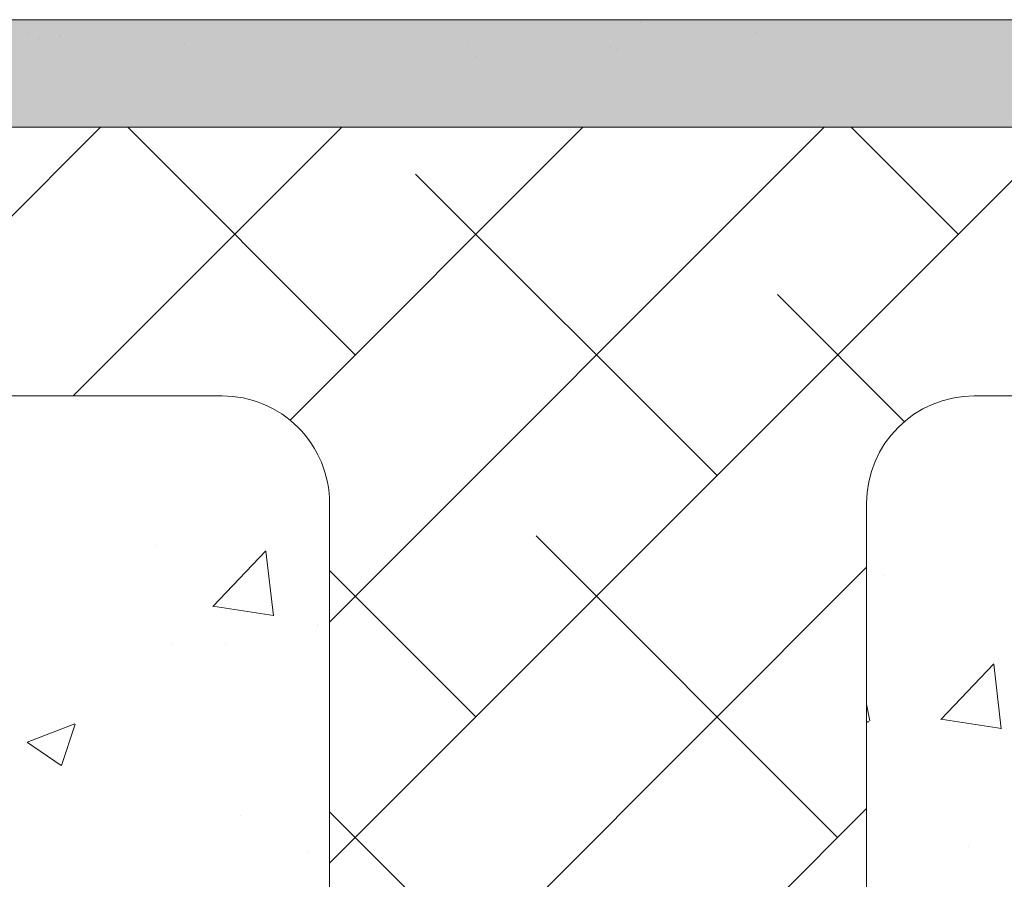
# Model space of a CAD drawing. Units: millimetres. Extents: x 1302 to 1599, y 1140 to 1357.
# Drawn here: x 1365 to 1384, y 1288 to 1304 of the extents above; entities that cross this region are included whole.
import ezdxf

# ---------------------------------------------------------------- set-up
doc = ezdxf.new("R2010")
doc.units = ezdxf.units.MM
for name, color, linetype, lineweight in [('Lienen Montagebügel', 7, 'Continuous', 20), ('Lienen Ziegel', 7, 'Continuous', 15), ('Putz Sch', 252, 'Continuous', 20), ('Putznetz Sch', 254, 'Continuous', 15), ('Schrafur Montageb', 253, 'Continuous', 20)]:
    doc.layers.add(name, color=color, linetype=linetype, lineweight=lineweight)

msp = doc.modelspace()

# ---------------------------------------------------------------- hatches: boundary and pattern name
at = {"layer": 'Schrafur Montageb'}
h = msp.add_hatch(color=256, dxfattribs=at)
edge = h.paths.add_edge_path()
edge.add_line((1436.132, 1236.544), (1436.132, 1232.983))
edge.add_line((1436.132, 1232.983), (1438.03, 1234.45))
edge.add_arc((1438.159, 1234.296), 0.2, 359.6463, 129.9467, ccw=False)
edge.add_line((1438.359, 1234.295), (1438.359, 1237.047))
edge.add_line((1438.359, 1237.047), (1442.353, 1241.439))
edge.add_arc((1440.799, 1243.18), 2.333, 311.7565, 0)
edge.add_line((1443.132, 1243.18), (1443.132, 1259.57))
edge.add_line((1443.132, 1259.57), (1443.332, 1259.57))
edge.add_arc((1443.332, 1257.57), 2, 360, 90, ccw=False)
edge.add_line((1445.332, 1257.57), (1445.332, 1251.547))
edge.add_line((1445.332, 1251.547), (1447.332, 1251.547))
edge.add_line((1447.332, 1251.547), (1447.332, 1257.57))
edge.add_arc((1443.332, 1257.57), 4, 0, 90)
edge.add_line((1443.332, 1261.57), (1443.132, 1261.57))
edge.add_line((1443.132, 1261.57), (1443.132, 1289.547))
edge.add_line((1443.132, 1289.547), (1443.332, 1289.547))
edge.add_arc((1443.332, 1293.547), 4, 270, 0)
edge.add_line((1447.332, 1293.547), (1447.332, 1299.547))
edge.add_line((1447.332, 1299.547), (1445.332, 1299.547))
edge.add_line((1445.332, 1299.547), (1445.332, 1293.547))
edge.add_arc((1443.332, 1293.547), 2, 270, 360, ccw=False)
edge.add_line((1443.332, 1291.547), (1443.132, 1291.547))
edge.add_line((1443.132, 1291.547), (1443.132, 1302.047))
edge.add_arc((1441.132, 1302.047), 2, 0, 90)
edge.add_line((1441.132, 1304.047), (1397.374, 1304.047))
edge.add_arc((1397.374, 1303.747), 0.3, 319.8833, 90, ccw=False)
edge.add_line((1397.603, 1303.554), (1396.374, 1302.047))
edge.add_line((1396.374, 1302.047), (1441.132, 1302.047))
edge.add_line((1441.132, 1302.047), (1441.132, 1243.047))
edge.add_line((1441.132, 1243.047), (1436.806, 1238.323))
edge.add_arc((1439.539, 1236.271), 3.417, 143.1042, 175.4135)
edge = h.paths.add_edge_path()
edge.add_line((1388.028, 1302.047), (1343.132, 1302.047))
edge.add_line((1343.132, 1302.047), (1343.132, 1304.047))
edge.add_line((1343.132, 1304.047), (1386.891, 1304.047))
edge.add_arc((1386.889, 1303.847), 0.2, 89.6463, 219.9467)
edge.add_line((1386.736, 1303.718), (1388.028, 1302.047))
h.paths.add_polyline_path([(1436.132, 1224.996), (1436.132, 1219.047)], flags=17)
edge = h.paths.add_edge_path()
edge.add_line((1438.359, 1223.796), (1438.359, 1219.047))
edge.add_line((1436.132, 1219.047), (1438.359, 1219.047))
edge.add_line((1386.873, 1304.047), (1386.891, 1304.047))
edge.add_line((1437.866, 1223.582), (1436.132, 1224.996))
edge.add_arc((1438.059, 1223.812), 0.3, 229.8833, 360)
edge.add_line((1436.132, 1224.996), (1436.132, 1219.047))
edge.add_line((1343.132, 1304.047), (1343.132, 1302.047))

# ---------------------------------------------------------------- linework, layer by layer
at = {"layer": 'Lienen Montagebügel'}
for p, q in [((1386.891, 1304.047), (1343.132, 1304.047)), ((1386.891, 1304.047), (1343.132, 1304.047)), ((1388.028, 1302.047), (1343.132, 1302.047)), ((1388.028, 1302.047), (1343.132, 1302.047)), ((1389.307, 1297.047), (1383.132, 1297.047)), ((1389.307, 1297.047), (1383.132, 1297.047))]:
    msp.add_line(p, q, dxfattribs=at)
at = {"layer": 'Lienen Ziegel'}
for p, q in [((1331.132, 1302.047), (1388.028, 1302.047)), ((1331.132, 1302.047), (1388.028, 1302.047)), ((1369.13, 1297.047), (1331.132, 1297.047)), ((1369.13, 1297.047), (1331.132, 1297.047)), ((1371.132, 1295.047), (1371.132, 1272.397)), ((1371.132, 1295.047), (1371.132, 1272.397)), ((1381.132, 1295.047), (1381.132, 1272.397)), ((1381.132, 1295.047), (1381.132, 1272.397)), ((1381.132, 1295.047), (1381.132, 1272.397)), ((1381.132, 1295.047), (1381.132, 1272.397)), ((1381.132, 1295.047), (1381.132, 1272.397)), ((1381.132, 1295.047), (1381.132, 1272.397))]:
    msp.add_line(p, q, dxfattribs=at)
for centre, start, end in [((1369.132, 1295.047), 0, 90.0551), ((1369.132, 1295.047), 0, 90.0551), ((1383.132, 1295.047), 90, 180), ((1383.132, 1295.047), 90, 180)]:
    msp.add_arc(centre, 2, start, end, dxfattribs=at)
at = {"layer": 'Putz Sch'}
for p, q in [((1379.321, 1304.043), (1379.321, 1304.043)), ((1376.928, 1303.997), (1376.928, 1303.997)), ((1365.531, 1303.787), (1365.531, 1303.787)), ((1365.719, 1303.699), (1365.719, 1303.699)), ((1366.131, 1303.761), (1366.131, 1303.761)), ((1379.056, 1303.817), (1379.056, 1303.817)), ((1368.431, 1303.584), (1368.431, 1303.584)), ((1371.142, 1303.47), (1371.142, 1303.47)), ((1373.72, 1303.575), (1373.72, 1303.575)), ((1376.358, 1303.535), (1376.358, 1303.535)), ((1376.49, 1303.492), (1376.49, 1303.492)), ((1371.796, 1303.321), (1371.796, 1303.321)), ((1373.854, 1303.355), (1373.854, 1303.355))]:
    msp.add_line(p, q, dxfattribs=at)
at = {"layer": 'Putznetz Sch'}
for p, q in [((1361.87, 1297.047), (1366.87, 1302.047)), ((1361.87, 1297.047), (1366.87, 1302.047)), ((1366.36, 1297.047), (1371.36, 1302.047)), ((1366.36, 1297.047), (1371.36, 1302.047)), ((1371.612, 1297.809), (1367.374, 1302.047)), ((1371.612, 1297.809), (1367.374, 1302.047)), ((1370.398, 1296.595), (1375.85, 1302.047)), ((1370.398, 1296.595), (1375.85, 1302.047)), ((1371.132, 1292.839), (1380.34, 1302.047)), ((1371.132, 1288.349), (1384.83, 1302.047)), ((1371.132, 1292.839), (1380.34, 1302.047)), ((1371.132, 1288.349), (1384.83, 1302.047)), ((1382.837, 1300.054), (1380.844, 1302.047)), ((1382.837, 1300.054), (1380.844, 1302.047)), ((1378.347, 1295.564), (1372.735, 1301.176)), ((1378.347, 1295.564), (1372.735, 1301.176)), ((1381.833, 1296.568), (1379.47, 1298.931)), ((1381.833, 1296.568), (1379.47, 1298.931)), ((1380.592, 1288.828), (1374.98, 1294.441)), ((1380.592, 1288.828), (1374.98, 1294.441)), ((1367.895, 1294.271), (1367.895, 1294.271)), ((1367.895, 1294.271), (1367.895, 1294.271)), ((1367.895, 1294.271), (1367.895, 1294.271)), ((1367.895, 1294.271), (1367.895, 1294.271)), ((1368.957, 1293.13), (1369.946, 1294.161)), ((1368.957, 1293.13), (1369.946, 1294.161)), ((1368.957, 1293.13), (1369.946, 1294.161)), ((1368.957, 1293.13), (1369.946, 1294.161)), ((1370.086, 1292.953), (1369.946, 1294.159)), ((1370.086, 1292.953), (1369.946, 1294.159)), ((1370.086, 1292.953), (1369.946, 1294.159)), ((1370.086, 1292.953), (1369.946, 1294.159)), ((1371.132, 1283.859), (1381.132, 1293.859)), ((1371.132, 1283.859), (1381.132, 1293.859)), ((1373.857, 1291.074), (1371.132, 1293.798)), ((1373.857, 1291.074), (1371.132, 1293.798)), ((1381.454, 1293.698), (1381.454, 1293.698)), ((1381.454, 1293.698), (1381.454, 1293.698)), ((1381.454, 1293.698), (1381.454, 1293.698)), ((1381.454, 1293.698), (1381.454, 1293.698)), ((1368.957, 1293.134), (1370.087, 1292.959)), ((1368.957, 1293.134), (1370.087, 1292.959)), ((1368.957, 1293.134), (1370.087, 1292.959)), ((1368.957, 1293.134), (1370.087, 1292.959)), ((1370.904, 1292.793), (1370.904, 1292.793)), ((1370.904, 1292.793), (1370.904, 1292.793)), ((1370.904, 1292.793), (1370.904, 1292.793)), ((1370.904, 1292.793), (1370.904, 1292.793)), ((1368.184, 1292.442), (1368.184, 1292.442)), ((1368.184, 1292.442), (1368.184, 1292.442)), ((1368.184, 1292.442), (1368.184, 1292.442)), ((1368.184, 1292.442), (1368.184, 1292.442)), ((1369.195, 1292.417), (1369.195, 1292.417)), ((1369.195, 1292.417), (1369.195, 1292.417)), ((1369.195, 1292.417), (1369.195, 1292.417)), ((1369.195, 1292.417), (1369.195, 1292.417)), ((1382.511, 1291.028), (1383.5, 1292.059)), ((1382.511, 1291.028), (1383.5, 1292.059)), ((1382.511, 1291.028), (1383.5, 1292.059)), ((1382.511, 1291.028), (1383.5, 1292.059)), ((1383.64, 1290.851), (1383.5, 1292.057)), ((1383.64, 1290.851), (1383.5, 1292.057)), ((1383.64, 1290.851), (1383.5, 1292.057)), ((1383.64, 1290.851), (1383.5, 1292.057)), ((1381.19, 1291.003), (1381.132, 1291.313)), ((1381.19, 1291.003), (1381.132, 1291.313)), ((1381.19, 1291.003), (1381.132, 1291.313)), ((1381.19, 1291.003), (1381.132, 1291.313)), ((1382.511, 1291.032), (1383.641, 1290.857)), ((1382.511, 1291.032), (1383.641, 1290.857)), ((1382.511, 1291.032), (1383.641, 1290.857)), ((1382.511, 1291.032), (1383.641, 1290.857)), ((1365.499, 1290.601), (1366.388, 1290.943)), ((1365.499, 1290.601), (1366.388, 1290.943)), ((1365.499, 1290.601), (1366.388, 1290.943)), ((1365.499, 1290.601), (1366.388, 1290.943)), ((1366.139, 1290.169), (1366.397, 1290.937)), ((1366.139, 1290.169), (1366.397, 1290.937)), ((1366.139, 1290.169), (1366.397, 1290.937)), ((1366.139, 1290.169), (1366.397, 1290.937)), ((1381.132, 1290.984), (1381.179, 1290.98)), ((1381.132, 1290.984), (1381.179, 1290.98)), ((1381.132, 1290.984), (1381.179, 1290.98)), ((1381.132, 1290.984), (1381.179, 1290.98)), ((1365.506, 1290.597), (1366.138, 1290.171)), ((1365.506, 1290.597), (1366.138, 1290.171)), ((1365.506, 1290.597), (1366.138, 1290.171)), ((1365.506, 1290.597), (1366.138, 1290.171)), ((1371.132, 1279.368), (1381.132, 1289.368)), ((1371.132, 1279.368), (1381.132, 1289.368)), ((1369.47, 1289.235), (1369.47, 1289.235)), ((1369.47, 1289.235), (1369.47, 1289.235)), ((1369.47, 1289.235), (1369.47, 1289.235)), ((1369.47, 1289.235), (1369.47, 1289.235)), ((1376.102, 1284.338), (1371.132, 1289.308)), ((1376.102, 1284.338), (1371.132, 1289.308)), ((1383.029, 1288.662), (1383.029, 1288.662)), ((1383.029, 1288.662), (1383.029, 1288.662)), ((1383.029, 1288.662), (1383.029, 1288.662)), ((1383.029, 1288.662), (1383.029, 1288.662)), ((1370.749, 1288.565), (1370.749, 1288.565)), ((1370.749, 1288.565), (1370.749, 1288.565)), ((1370.749, 1288.565), (1370.749, 1288.565)), ((1370.749, 1288.565), (1370.749, 1288.565))]:
    msp.add_line(p, q, dxfattribs=at)

doc.saveas('drawing.dxf')
